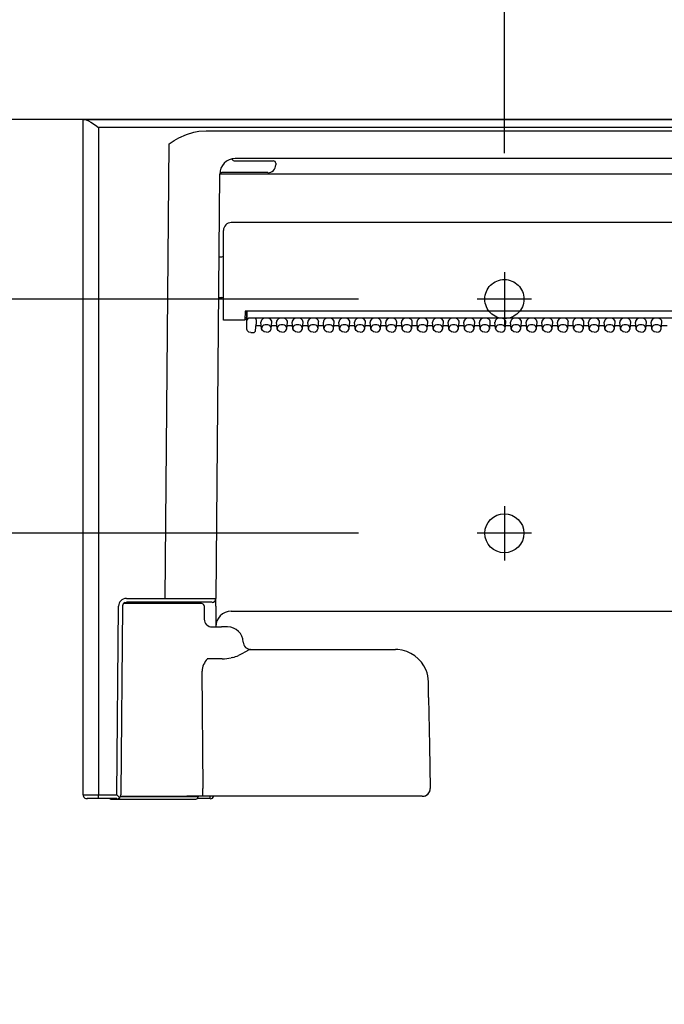
# Model space of a CAD drawing. Units: millimetres. Extents: x -395 to -10, y 7 to 287.
# Drawn here: x -236 to -223, y 176 to 197 of the extents above; entities that cross this region are included whole.
import ezdxf

# ---------------------------------------------------------------- set-up
doc = ezdxf.new("R2010")
doc.units = ezdxf.units.MM
doc.linetypes.add('CENTER', pattern=[12, 7.5, -1.5, 1.5, -1.5])
doc.linetypes.add('DASHED', pattern=[4.5, 3, -1.5])
doc.styles.get("Standard").update_dxf_attribs({"font": 'ROMANS', "bigfont": 'BIGFONT'})
doc.dimstyles.new('ISO-25', dxfattribs={"dimtxt": 2.5, "dimasz": 2.5, "dimexe": 1.25, "dimexo": 0.625, "dimtad": 1, "dimtxsty": 'Standard', "dimcen": 2.5, "dimadec": 0, "dimazin": 0, "dimtfac": 1, "dimtmove": 0, "dimatfit": 3, "dimfxl": 1, "dimarcsym": 0})

# ---------------------------------------------------------------- blocks, each defined once
blk = doc.blocks.new('UYC04LS_0048')
at = {"color": 20, "linetype": 'Continuous'}
for p, q in [((-234.971, 180.226), (-234.971, 194.643)), ((-234.927, 194.643), (-234.905, 194.64)), ((-234.905, 194.64), (-234.855, 194.619)), ((-234.855, 194.619), (-234.807, 194.59)), ((-234.807, 194.59), (-234.705, 194.523)), ((-234.705, 194.523), (-234.64, 194.476)), ((-234.638, 194.475), (-234.638, 180.226)), ((-182.471, 194.475), (-234.638, 194.475)), ((-232.922, 194.254), (-232.759, 194.327)), ((-232.759, 194.327), (-232.606, 194.373)), ((-232.606, 194.373), (-232.499, 194.393)), ((-232.499, 194.393), (-232.343, 194.403)), ((-232.343, 194.403), (-211.099, 194.403)), ((-233.215, 184.417), (-233.13, 194.122)), ((-233.13, 194.122), (-233.026, 194.194)), ((-233.026, 194.194), (-232.922, 194.254)), ((-231.793, 193.801), (-231.791, 193.802)), ((-211.722, 193.81), (-231.721, 193.81)), ((-231.721, 193.76), (-231.019, 193.76)), ((-231.019, 193.76), (-230.907, 193.76)), ((-230.854, 193.71), (-230.854, 193.676)), ((-232.053, 193.48), (-232.132, 184.417)), ((-231.021, 193.51), (-232.004, 193.51)), ((-211.722, 193.476), (-231.719, 193.476)), ((-211.638, 192.443), (-231.804, 192.443)), ((-231.971, 190.36), (-231.971, 192.276)), ((-232.068, 191.71), (-232.004, 191.71)), ((-232.076, 190.843), (-232.004, 190.843)), ((-231.509, 190.55), (-231.513, 190.36)), ((-211.933, 190.55), (-231.509, 190.55)), ((-231.47, 190.55), (-231.47, 190.375)), ((-231.47, 190.375), (-231.47, 190.55)), ((-231.804, 190.36), (-231.971, 190.36)), ((-231.513, 190.36), (-231.804, 190.36)), ((-231.512, 190.418), (-231.47, 190.418)), ((-231.47, 190.376), (-231.512, 190.376)), ((-231.471, 190.263), (-231.471, 190.369)), ((-231.467, 190.382), (-231.467, 190.359)), ((-212.024, 190.404), (-231.421, 190.404)), ((-231.284, 190.142), (-231.271, 190.275)), ((-231.284, 190.14), (-231.271, 190.272)), ((-231.271, 190.369), (-231.271, 190.275)), ((-231.271, 190.275), (-231.271, 190.272)), ((-231.157, 190.184), (-231.171, 190.316)), ((-230.951, 190.184), (-230.938, 190.316)), ((-230.824, 190.184), (-230.837, 190.316)), ((-230.618, 190.184), (-230.605, 190.316)), ((-230.491, 190.184), (-230.504, 190.316)), ((-230.284, 190.184), (-230.271, 190.316)), ((-230.157, 190.184), (-230.171, 190.316)), ((-229.951, 190.184), (-229.938, 190.316)), ((-229.824, 190.184), (-229.837, 190.316)), ((-229.618, 190.184), (-229.605, 190.316)), ((-229.491, 190.184), (-229.504, 190.316)), ((-229.284, 190.184), (-229.271, 190.316)), ((-229.157, 190.184), (-229.171, 190.316)), ((-228.951, 190.184), (-228.938, 190.316)), ((-228.824, 190.184), (-228.837, 190.316)), ((-228.618, 190.184), (-228.605, 190.316)), ((-228.491, 190.184), (-228.504, 190.316)), ((-228.284, 190.184), (-228.271, 190.316)), ((-228.157, 190.184), (-228.171, 190.316)), ((-227.951, 190.184), (-227.938, 190.316)), ((-227.824, 190.184), (-227.837, 190.316)), ((-227.618, 190.184), (-227.605, 190.316)), ((-227.491, 190.184), (-227.504, 190.316)), ((-227.284, 190.184), (-227.271, 190.316)), ((-227.157, 190.184), (-227.171, 190.316)), ((-226.951, 190.184), (-226.938, 190.316)), ((-226.824, 190.184), (-226.837, 190.316)), ((-226.618, 190.184), (-226.605, 190.316)), ((-226.491, 190.184), (-226.504, 190.316)), ((-226.284, 190.184), (-226.271, 190.316)), ((-226.157, 190.184), (-226.171, 190.316)), ((-225.951, 190.184), (-225.938, 190.316)), ((-225.824, 190.184), (-225.837, 190.316)), ((-225.618, 190.184), (-225.605, 190.316)), ((-225.491, 190.184), (-225.504, 190.316)), ((-225.284, 190.184), (-225.271, 190.316)), ((-225.157, 190.184), (-225.171, 190.316)), ((-224.951, 190.184), (-224.938, 190.316)), ((-224.824, 190.184), (-224.837, 190.316)), ((-224.618, 190.184), (-224.605, 190.316)), ((-224.491, 190.184), (-224.504, 190.316)), ((-224.284, 190.184), (-224.271, 190.316)), ((-224.157, 190.184), (-224.171, 190.316)), ((-223.951, 190.184), (-223.938, 190.316)), ((-223.824, 190.184), (-223.837, 190.316)), ((-223.618, 190.184), (-223.605, 190.316)), ((-223.491, 190.184), (-223.504, 190.316)), ((-223.284, 190.184), (-223.271, 190.316)), ((-223.157, 190.184), (-223.171, 190.316)), ((-222.951, 190.184), (-222.938, 190.316)), ((-222.824, 190.184), (-222.837, 190.316)), ((-222.618, 190.184), (-222.605, 190.316)), ((-231.471, 190.169), (-231.471, 190.263)), ((-231.458, 190.129), (-231.471, 190.169)), ((-231.426, 190.103), (-231.458, 190.129)), ((-231.388, 190.095), (-231.426, 190.103)), ((-231.388, 190.095), (-231.334, 190.095)), ((-231.163, 190.24), (-231.274, 190.24)), ((-231.156, 190.177), (-231.157, 190.184)), ((-231.138, 190.14), (-231.156, 190.177)), ((-231.102, 190.114), (-231.138, 190.14)), ((-231.054, 190.104), (-231.102, 190.114)), ((-231.054, 190.104), (-231.007, 190.114)), ((-231.007, 190.114), (-230.97, 190.14)), ((-230.97, 190.14), (-230.952, 190.177)), ((-230.952, 190.177), (-230.951, 190.184)), ((-230.83, 190.24), (-230.946, 190.24)), ((-230.823, 190.177), (-230.824, 190.184)), ((-230.805, 190.14), (-230.823, 190.177)), ((-230.768, 190.114), (-230.805, 190.14)), ((-230.721, 190.104), (-230.768, 190.114)), ((-230.721, 190.104), (-230.673, 190.114)), ((-230.673, 190.114), (-230.637, 190.14)), ((-230.637, 190.14), (-230.619, 190.177)), ((-230.619, 190.177), (-230.618, 190.184)), ((-230.496, 190.24), (-230.612, 190.24)), ((-230.49, 190.177), (-230.491, 190.184)), ((-230.471, 190.14), (-230.49, 190.177)), ((-230.435, 190.114), (-230.471, 190.14)), ((-230.388, 190.104), (-230.435, 190.114)), ((-230.388, 190.104), (-230.34, 190.114)), ((-230.34, 190.114), (-230.304, 190.14)), ((-230.304, 190.14), (-230.286, 190.177)), ((-230.286, 190.177), (-230.284, 190.184)), ((-230.163, 190.24), (-230.279, 190.24)), ((-230.156, 190.177), (-230.157, 190.184)), ((-230.138, 190.14), (-230.156, 190.177)), ((-230.102, 190.114), (-230.138, 190.14)), ((-230.054, 190.104), (-230.102, 190.114)), ((-230.054, 190.104), (-230.007, 190.114)), ((-230.007, 190.114), (-229.97, 190.14)), ((-229.97, 190.14), (-229.952, 190.177)), ((-229.952, 190.177), (-229.951, 190.184)), ((-229.83, 190.24), (-229.946, 190.24)), ((-229.823, 190.177), (-229.824, 190.184)), ((-229.805, 190.14), (-229.823, 190.177)), ((-229.768, 190.114), (-229.805, 190.14)), ((-229.721, 190.104), (-229.768, 190.114)), ((-229.721, 190.104), (-229.673, 190.114)), ((-229.673, 190.114), (-229.637, 190.14)), ((-229.637, 190.14), (-229.619, 190.177)), ((-229.619, 190.177), (-229.618, 190.184)), ((-229.496, 190.24), (-229.612, 190.24)), ((-229.49, 190.177), (-229.491, 190.184)), ((-229.471, 190.14), (-229.49, 190.177)), ((-229.435, 190.114), (-229.471, 190.14)), ((-229.388, 190.104), (-229.435, 190.114)), ((-229.388, 190.104), (-229.34, 190.114)), ((-229.34, 190.114), (-229.304, 190.14)), ((-229.304, 190.14), (-229.286, 190.177)), ((-229.286, 190.177), (-229.284, 190.184)), ((-229.163, 190.24), (-229.279, 190.24)), ((-229.156, 190.177), (-229.157, 190.184)), ((-229.138, 190.14), (-229.156, 190.177)), ((-229.102, 190.114), (-229.138, 190.14)), ((-229.054, 190.104), (-229.102, 190.114)), ((-229.054, 190.104), (-229.007, 190.114)), ((-229.007, 190.114), (-228.97, 190.14)), ((-228.97, 190.14), (-228.952, 190.177)), ((-228.952, 190.177), (-228.951, 190.184)), ((-228.83, 190.24), (-228.946, 190.24)), ((-228.823, 190.177), (-228.824, 190.184)), ((-228.805, 190.14), (-228.823, 190.177)), ((-228.768, 190.114), (-228.805, 190.14)), ((-228.721, 190.104), (-228.768, 190.114)), ((-228.721, 190.104), (-228.673, 190.114)), ((-228.673, 190.114), (-228.637, 190.14)), ((-228.637, 190.14), (-228.619, 190.177)), ((-228.619, 190.177), (-228.618, 190.184)), ((-228.496, 190.24), (-228.612, 190.24)), ((-228.49, 190.177), (-228.491, 190.184)), ((-228.471, 190.14), (-228.49, 190.177)), ((-228.435, 190.114), (-228.471, 190.14)), ((-228.388, 190.104), (-228.435, 190.114)), ((-228.388, 190.104), (-228.34, 190.114)), ((-228.34, 190.114), (-228.304, 190.14)), ((-228.304, 190.14), (-228.286, 190.177)), ((-228.286, 190.177), (-228.284, 190.184)), ((-228.163, 190.24), (-228.279, 190.24)), ((-228.156, 190.177), (-228.157, 190.184)), ((-228.138, 190.14), (-228.156, 190.177)), ((-228.102, 190.114), (-228.138, 190.14)), ((-228.054, 190.104), (-228.102, 190.114)), ((-228.054, 190.104), (-228.007, 190.114)), ((-228.007, 190.114), (-227.97, 190.14)), ((-227.97, 190.14), (-227.952, 190.177)), ((-227.952, 190.177), (-227.951, 190.184)), ((-227.83, 190.24), (-227.946, 190.24)), ((-227.823, 190.177), (-227.824, 190.184)), ((-227.805, 190.14), (-227.823, 190.177)), ((-227.768, 190.114), (-227.805, 190.14)), ((-227.721, 190.104), (-227.768, 190.114)), ((-227.721, 190.104), (-227.673, 190.114)), ((-227.673, 190.114), (-227.637, 190.14)), ((-227.637, 190.14), (-227.619, 190.177)), ((-227.619, 190.177), (-227.618, 190.184)), ((-227.496, 190.24), (-227.612, 190.24)), ((-227.49, 190.177), (-227.491, 190.184)), ((-227.471, 190.14), (-227.49, 190.177)), ((-227.435, 190.114), (-227.471, 190.14)), ((-227.388, 190.104), (-227.435, 190.114)), ((-227.388, 190.104), (-227.34, 190.114)), ((-227.34, 190.114), (-227.304, 190.14)), ((-227.304, 190.14), (-227.286, 190.177)), ((-227.286, 190.177), (-227.284, 190.184)), ((-227.163, 190.24), (-227.279, 190.24)), ((-227.156, 190.177), (-227.157, 190.184)), ((-227.138, 190.14), (-227.156, 190.177)), ((-227.102, 190.114), (-227.138, 190.14)), ((-227.054, 190.104), (-227.102, 190.114)), ((-227.054, 190.104), (-227.007, 190.114)), ((-227.007, 190.114), (-226.97, 190.14)), ((-226.97, 190.14), (-226.952, 190.177)), ((-226.952, 190.177), (-226.951, 190.184)), ((-226.83, 190.24), (-226.946, 190.24)), ((-226.823, 190.177), (-226.824, 190.184)), ((-226.805, 190.14), (-226.823, 190.177)), ((-226.768, 190.114), (-226.805, 190.14)), ((-226.721, 190.104), (-226.768, 190.114)), ((-226.721, 190.104), (-226.673, 190.114)), ((-226.673, 190.114), (-226.637, 190.14)), ((-226.637, 190.14), (-226.619, 190.177)), ((-226.619, 190.177), (-226.618, 190.184)), ((-226.496, 190.24), (-226.612, 190.24)), ((-226.49, 190.177), (-226.491, 190.184)), ((-226.471, 190.14), (-226.49, 190.177)), ((-226.435, 190.114), (-226.471, 190.14)), ((-226.388, 190.104), (-226.435, 190.114)), ((-226.388, 190.104), (-226.34, 190.114)), ((-226.34, 190.114), (-226.304, 190.14)), ((-226.304, 190.14), (-226.286, 190.177)), ((-226.286, 190.177), (-226.284, 190.184)), ((-226.163, 190.24), (-226.279, 190.24)), ((-226.156, 190.177), (-226.157, 190.184)), ((-226.138, 190.14), (-226.156, 190.177)), ((-226.102, 190.114), (-226.138, 190.14)), ((-226.054, 190.104), (-226.102, 190.114)), ((-226.054, 190.104), (-226.007, 190.114)), ((-226.007, 190.114), (-225.97, 190.14)), ((-225.97, 190.14), (-225.952, 190.177)), ((-225.952, 190.177), (-225.951, 190.184)), ((-225.83, 190.24), (-225.946, 190.24)), ((-225.823, 190.177), (-225.824, 190.184)), ((-225.805, 190.14), (-225.823, 190.177)), ((-225.768, 190.114), (-225.805, 190.14)), ((-225.721, 190.104), (-225.768, 190.114)), ((-225.721, 190.104), (-225.673, 190.114)), ((-225.673, 190.114), (-225.637, 190.14)), ((-225.637, 190.14), (-225.619, 190.177)), ((-225.619, 190.177), (-225.618, 190.184)), ((-225.496, 190.24), (-225.612, 190.24)), ((-225.49, 190.177), (-225.491, 190.184)), ((-225.471, 190.14), (-225.49, 190.177)), ((-225.435, 190.114), (-225.471, 190.14)), ((-225.388, 190.104), (-225.435, 190.114)), ((-225.388, 190.104), (-225.34, 190.114)), ((-225.34, 190.114), (-225.304, 190.14)), ((-225.304, 190.14), (-225.286, 190.177)), ((-225.286, 190.177), (-225.284, 190.184)), ((-225.163, 190.24), (-225.279, 190.24)), ((-225.156, 190.177), (-225.157, 190.184)), ((-225.138, 190.14), (-225.156, 190.177)), ((-225.102, 190.114), (-225.138, 190.14)), ((-225.054, 190.104), (-225.102, 190.114)), ((-225.054, 190.104), (-225.007, 190.114)), ((-225.007, 190.114), (-224.97, 190.14)), ((-224.97, 190.14), (-224.952, 190.177)), ((-224.952, 190.177), (-224.951, 190.184)), ((-224.83, 190.24), (-224.946, 190.24)), ((-224.823, 190.177), (-224.824, 190.184)), ((-224.805, 190.14), (-224.823, 190.177)), ((-224.768, 190.114), (-224.805, 190.14)), ((-224.721, 190.104), (-224.768, 190.114)), ((-224.721, 190.104), (-224.673, 190.114)), ((-224.673, 190.114), (-224.637, 190.14)), ((-224.637, 190.14), (-224.619, 190.177)), ((-224.619, 190.177), (-224.618, 190.184)), ((-224.496, 190.24), (-224.612, 190.24)), ((-224.49, 190.177), (-224.491, 190.184)), ((-224.471, 190.14), (-224.49, 190.177)), ((-224.435, 190.114), (-224.471, 190.14)), ((-224.388, 190.104), (-224.435, 190.114)), ((-224.388, 190.104), (-224.34, 190.114)), ((-224.34, 190.114), (-224.304, 190.14)), ((-224.304, 190.14), (-224.286, 190.177)), ((-224.286, 190.177), (-224.284, 190.184)), ((-224.163, 190.24), (-224.279, 190.24)), ((-224.156, 190.177), (-224.157, 190.184)), ((-224.138, 190.14), (-224.156, 190.177)), ((-224.102, 190.114), (-224.138, 190.14)), ((-224.054, 190.104), (-224.102, 190.114)), ((-224.054, 190.104), (-224.007, 190.114)), ((-224.007, 190.114), (-223.97, 190.14)), ((-223.97, 190.14), (-223.952, 190.177)), ((-223.952, 190.177), (-223.951, 190.184)), ((-223.83, 190.24), (-223.946, 190.24)), ((-223.823, 190.177), (-223.824, 190.184)), ((-223.805, 190.14), (-223.823, 190.177)), ((-223.768, 190.114), (-223.805, 190.14)), ((-223.721, 190.104), (-223.768, 190.114)), ((-223.721, 190.104), (-223.673, 190.114)), ((-223.673, 190.114), (-223.637, 190.14)), ((-223.637, 190.14), (-223.619, 190.177)), ((-223.619, 190.177), (-223.618, 190.184)), ((-223.496, 190.24), (-223.612, 190.24)), ((-223.49, 190.177), (-223.491, 190.184)), ((-223.471, 190.14), (-223.49, 190.177)), ((-223.435, 190.114), (-223.471, 190.14)), ((-223.388, 190.104), (-223.435, 190.114)), ((-223.388, 190.104), (-223.34, 190.114)), ((-223.34, 190.114), (-223.304, 190.14)), ((-223.304, 190.14), (-223.286, 190.177)), ((-223.286, 190.177), (-223.284, 190.184)), ((-223.163, 190.24), (-223.279, 190.24)), ((-223.156, 190.177), (-223.157, 190.184)), ((-223.138, 190.14), (-223.156, 190.177)), ((-223.102, 190.114), (-223.138, 190.14)), ((-223.054, 190.104), (-223.102, 190.114)), ((-223.054, 190.104), (-223.007, 190.114)), ((-223.007, 190.114), (-222.97, 190.14)), ((-222.97, 190.14), (-222.952, 190.177)), ((-222.952, 190.177), (-222.951, 190.184)), ((-222.83, 190.24), (-222.946, 190.24)), ((-222.823, 190.177), (-222.824, 190.184)), ((-222.805, 190.14), (-222.823, 190.177)), ((-222.768, 190.114), (-222.805, 190.14)), ((-222.721, 190.104), (-222.768, 190.114)), ((-222.721, 190.104), (-222.673, 190.114)), ((-222.673, 190.114), (-222.637, 190.14)), ((-222.637, 190.14), (-222.619, 190.177)), ((-222.619, 190.177), (-222.618, 190.184)), ((-222.496, 190.24), (-222.612, 190.24)), ((-234.046, 184.417), (-233.215, 184.417)), ((-232.133, 184.252), (-232.132, 184.413)), ((-232.132, 184.413), (-232.132, 184.417)), ((-234.247, 180.226), (-234.212, 184.252)), ((-234.129, 184.252), (-234.164, 180.25)), ((-232.437, 184.31), (-234.105, 184.31)), ((-233.215, 184.335), (-234.046, 184.335)), ((-232.576, 184.335), (-234.046, 184.335)), ((-232.215, 184.335), (-233.215, 184.335)), ((-232.387, 184.26), (-232.382, 183.973)), ((-232.133, 184.252), (-232.137, 183.81)), ((-231.804, 184.143), (-211.638, 184.143)), ((-232.225, 183.81), (-232.015, 183.81)), ((-231.883, 183.81), (-232.015, 183.81)), ((-231.998, 183.127), (-232.316, 183.127)), ((-231.778, 183.156), (-231.808, 183.149)), ((-231.608, 183.22), (-231.65, 183.201)), ((-231.475, 183.293), (-231.608, 183.22)), ((-231.408, 183.325), (-231.437, 183.313)), ((-231.395, 183.326), (-231.408, 183.325)), ((-231.395, 183.326), (-228.294, 183.326)), ((-232.43, 182.868), (-232.41, 180.363)), ((-227.588, 182.306), (-227.594, 182.639)), ((-227.588, 182.306), (-227.57, 181.279)), ((-227.57, 181.279), (-227.554, 180.363)), ((-234.638, 180.226), (-234.247, 180.226)), ((-234.638, 180.143), (-234.638, 180.226)), ((-234.189, 180.167), (-234.247, 180.226)), ((-233.471, 180.185), (-234.175, 180.185)), ((-234.171, 180.193), (-232.757, 180.193)), ((-234.164, 180.25), (-234.164, 180.226)), ((-232.513, 180.185), (-233.471, 180.185)), ((-232.417, 180.193), (-232.757, 180.193)), ((-232.513, 180.193), (-232.513, 180.185)), ((-228.008, 180.193), (-232.417, 180.193)), ((-232.41, 180.36), (-232.41, 180.363)), ((-232.252, 180.143), (-232.252, 180.193)), ((-227.728, 180.193), (-228.008, 180.193)), ((-234.702, 180.143), (-234.881, 180.143)), ((-234.698, 180.143), (-234.702, 180.143)), ((-234.68, 180.143), (-234.702, 180.143)), ((-234.648, 180.143), (-234.698, 180.143)), ((-234.407, 180.143), (-234.68, 180.143)), ((-234.638, 180.143), (-234.648, 180.143)), ((-234.247, 180.143), (-234.638, 180.143)), ((-234.379, 180.135), (-233.471, 180.135)), ((-234.247, 180.143), (-234.247, 180.143)), ((-233.471, 180.135), (-232.563, 180.135)), ((-232.252, 180.143), (-232.535, 180.143))]:
    blk.add_line(p, q, dxfattribs=at)
at = {"color": 0, "linetype": 'Continuous'}
blk.add_line((-234.971, 194.643), (-182.138, 194.643), dxfattribs=at)
at = {"color": 160, "linetype": 'CENTER'}
for p, q in [((-225.971, 191.388), (-225.971, 190.231)), ((-225.392, 190.81), (-226.549, 190.81)), ((-225.971, 186.388), (-225.971, 185.231)), ((-225.392, 185.81), (-226.549, 185.81))]:
    blk.add_line(p, q, dxfattribs=at)
at = {"color": 0, "linetype": 'DASHED'}
blk.add_circle((-225.971, 190.81), 0.417, dxfattribs=at)
at = {"color": 0, "linetype": 'Continuous'}
blk.add_circle((-225.971, 185.81), 0.417, dxfattribs=at)
at = {"color": 20, "linetype": 'Continuous'}
for centre, radius, start, end in [((-231.719, 193.476), 0.333, 90, 179.5), ((-231.721, 193.843), 0.0833, 209.917, 270), ((-231.021, 193.676), 0.167, 270, 0), ((-230.904, 193.71), 0.0501, 0.0718, 93.1458), ((-232.004, 193.46), 0.05, 89.9989, 165.3737), ((-231.804, 192.276), 0.167, 90, 180), ((-232.004, 191.743), 0.0333, 270, 0), ((-232.004, 190.81), 0.0333, 360, 90), ((-231.334, 190.145), 0.05, 269.9998, 354.2408), ((-234.046, 184.251), 0.167, 89.9986, 179.5007), ((-232.592, 638.382), 453.965, 269.9214, 270.05812), ((-232.215, 184.418), 0.0833, 270, 359.5), ((-234.046, 184.251), 0.0833, 90, 179.5), ((-234.046, 184.251), 0.0833, 112.3752, 171.9061), ((-232.576, 184.293), 0.0417, 23.5782, 90), ((-232.437, 184.26), 0.05, 1, 90), ((-232.215, 183.976), 0.167, 180.997, 270.0016), ((-231.804, 183.81), 0.333, 90, 179.5), ((-231.804, 183.81), 0.333, 89.9999, 179.5001), ((-231.883, 183.476), 0.333, 1.9102, 90), ((-231.383, 183.493), 0.167, 181.9102, 270), ((-231.895, 182.754), 0.561, 138.4211, 153.4469), ((-232.021, 184.059), 0.935, 285.0827, 293.4071), ((-231.144, 182.729), 0.654, 116.5909, 120.4291), ((-228.294, 182.626), 0.7, 86.3981, 90), ((-228.294, 182.626), 0.7, 21.8091, 86.3933), ((-232.118, 182.867), 0.311, 153.6653, 179.8086), ((-228.296, 182.626), 0.702, 1.0343, 21.7871), ((-234.734, 224.095), 43.869, 269.6908, 270.1262), ((-234.887, 180.226), 0.0836, 180.1328, 274.0522), ((-234.247, 180.226), 0.0833, 270.2881, 359.4982), ((-232.563, 180.185), 0.05, 270, 0), ((-232.252, 180.226), 0.0833, 270, 336.4249), ((-227.721, 180.36), 0.167, 267.6775, 0.9646), ((-227.721, 180.359), 0.166, 270.4546, 1.0513), ((-234.379, 180.185), 0.05, 236.4406, 270)]:
    blk.add_arc(centre, radius, start, end, dxfattribs=at)
for centre, major_axis, ratio, start_param, end_param in [((-231.719, 193.473), (0.333, -0.003), 0.008726, 1.570869, 3.052169), ((-231.421, 190.369), (0.05, 0), 0.705598, 2.764047, 3.141593), ((-231.421, 190.333), (0, -0.071), 0.703873, 3.141593, 4.334792), ((-231.321, 190.369), (0.0501, 0), 0.703805, 0, 1.570796), ((-231.054, 190.322), (0.117, 0), 0.705598, 6.232899, 9.475064), ((-230.721, 190.322), (0.117, 0), 0.705598, 6.232899, 9.475064), ((-230.388, 190.322), (0.117, 0), 0.705598, 6.232899, 9.475064), ((-230.054, 190.322), (0.117, 0), 0.705598, 6.232899, 9.475064), ((-229.721, 190.322), (0.117, 0), 0.705598, 6.232899, 9.475064), ((-229.388, 190.322), (0.117, 0), 0.705598, 6.232899, 9.475064), ((-229.054, 190.322), (0.117, 0), 0.705598, 6.232899, 9.475064), ((-228.721, 190.322), (0.117, 0), 0.705598, 6.232899, 9.475064), ((-228.388, 190.322), (0.117, 0), 0.705598, 6.232899, 9.475064), ((-228.054, 190.322), (0.117, 0), 0.705598, 6.232899, 9.475064), ((-227.721, 190.322), (0.117, 0), 0.705598, 6.232899, 9.475064), ((-227.388, 190.322), (0.117, 0), 0.705598, 6.232899, 9.475064), ((-227.054, 190.322), (0.117, 0), 0.705598, 6.232899, 9.475064), ((-226.721, 190.322), (0.117, 0), 0.705598, 6.232899, 9.475064), ((-226.388, 190.322), (0.117, 0), 0.705598, 6.232899, 9.475064), ((-226.054, 190.322), (0.117, 0), 0.705598, 6.232899, 9.475064), ((-225.721, 190.322), (0.117, 0), 0.705598, 6.232899, 9.475064), ((-225.388, 190.322), (0.117, 0), 0.705598, 6.232899, 9.475064), ((-225.054, 190.322), (0.117, 0), 0.705598, 6.232899, 9.475064), ((-224.721, 190.322), (0.117, 0), 0.705598, 6.232899, 9.475064), ((-224.388, 190.322), (0.117, 0), 0.705598, 6.232899, 9.475064), ((-224.054, 190.322), (0.117, 0), 0.705598, 6.232899, 9.475064), ((-223.721, 190.322), (0.117, 0), 0.705598, 6.232899, 9.475064), ((-223.388, 190.322), (0.117, 0), 0.705598, 6.232899, 9.475064), ((-223.054, 190.322), (0.117, 0), 0.705598, 6.232899, 9.475064), ((-222.721, 190.322), (0.117, 0), 0.705598, 6.232899, 9.475064), ((-231.334, 190.145), (-0.0497, 0.005), 0.703805, 3.141598, 3.191482), ((-231.054, 190.189), (0.103, 0), 0.705598, 6.232899, 9.475064), ((-230.721, 190.189), (0.103, 0), 0.705598, 6.232899, 9.475064), ((-230.388, 190.189), (0.103, 0), 0.705598, 6.232899, 9.475064), ((-230.054, 190.189), (0.103, 0), 0.705598, 6.232899, 9.475064), ((-229.721, 190.189), (0.103, 0), 0.705598, 6.232899, 9.475064), ((-229.388, 190.189), (0.103, 0), 0.705598, 6.232899, 9.475064), ((-229.054, 190.189), (0.103, 0), 0.705598, 6.232899, 9.475064), ((-228.721, 190.189), (0.103, 0), 0.705598, 6.232899, 9.475064), ((-228.388, 190.189), (0.103, 0), 0.705598, 6.232899, 9.475064), ((-228.054, 190.189), (0.103, 0), 0.705598, 6.232899, 9.475064), ((-227.721, 190.189), (0.103, 0), 0.705598, 6.232899, 9.475064), ((-227.388, 190.189), (0.103, 0), 0.705598, 6.232899, 9.475064), ((-227.054, 190.189), (0.103, 0), 0.705598, 6.232899, 9.475064), ((-226.721, 190.189), (0.103, 0), 0.705598, 6.232899, 9.475064), ((-226.388, 190.189), (0.103, 0), 0.705598, 6.232899, 9.475064), ((-226.054, 190.189), (0.103, 0), 0.705598, 6.232899, 9.475064), ((-225.721, 190.189), (0.103, 0), 0.705598, 6.232899, 9.475064), ((-225.388, 190.189), (0.103, 0), 0.705598, 6.232899, 9.475064), ((-225.054, 190.189), (0.103, 0), 0.705598, 6.232899, 9.475064), ((-224.721, 190.189), (0.103, 0), 0.705598, 6.232899, 9.475064), ((-224.388, 190.189), (0.103, 0), 0.705598, 6.232899, 9.475064), ((-224.054, 190.189), (0.103, 0), 0.705598, 6.232899, 9.475064), ((-223.721, 190.189), (0.103, 0), 0.705598, 6.232899, 9.475064), ((-223.388, 190.189), (0.103, 0), 0.705598, 6.232899, 9.475064), ((-223.054, 190.189), (0.103, 0), 0.705598, 6.232899, 9.475064), ((-222.721, 190.189), (0.103, 0), 0.705598, 6.232899, 9.475064), ((-231.999, 183.961), (0, 0.834), 0.9994, 3.142968, 3.372332), ((-232.417, 180.36), (0, 0.167), 0.043619, 3.141593, 4.712389)]:
    blk.add_ellipse(centre, major_axis=major_axis, ratio=ratio, start_param=start_param, end_param=end_param, dxfattribs=at)
blk = doc.blocks.new('_Dot')
at = {"color": 0, "linetype": 'ByBlock', "lineweight": -2}
blk.add_line((-0.5, 0), (-1, 0), dxfattribs=at)
at = {"color": 0, "linetype": 'ByBlock', "const_width": 0.5}
blk.add_lwpolyline([(-0.25, 0, 1), (0.25, 0, 1)], format="xyb", close=True, dxfattribs=at)
blk = doc.blocks.new('*D105')
at = {"color": 0, "lineweight": -2}
for p, q in [((-234.971, 197.183), (-234.971, 212.213)), ((-182.138, 197.183), (-182.138, 212.213)), ((-233.971, 210.213), (-183.138, 210.213))]:
    blk.add_line(p, q, dxfattribs=at)
at = {"layer": 'Defpoints', "color": 0}
for p in [(-182.138, 210.213), (-234.971, 194.643), (-182.138, 194.643)]:
    blk.add_point(p, dxfattribs=at)
at = {"color": 0, "lineweight": -2, "rotation": 180}
blk.add_blockref('_Dot', (-234.971, 210.213), dxfattribs=at)
at = {"color": 0, "lineweight": -2}
blk.add_blockref('_Dot', (-182.138, 210.213), dxfattribs=at)
at = {"color": 0, "insert": (-208.553, 212.463), "char_height": 3, "attachment_point": 5}
blk.add_mtext('317', dxfattribs=at)
blk = doc.blocks.new('*D108')
at = {"color": 0, "lineweight": -2}
for p, q in [((-229.089, 190.81), (-248.659, 190.81)), ((-246.993, 186.81), (-246.993, 189.81))]:
    blk.add_line(p, q, dxfattribs=at)
at = {"layer": 'Defpoints', "color": 0}
for p in [(-246.994, 190.81), (-226.549, 190.81), (-226.549, 185.81)]:
    blk.add_point(p, dxfattribs=at)
at = {"color": 0, "lineweight": -2}
for p, rotation in [((-246.993, 190.81), 90), ((-246.993, 185.81), 270)]:
    blk.add_blockref('_Dot', p, dxfattribs=dict(at, rotation=rotation))
at = {"color": 0, "insert": (-249.243, 188.311), "char_height": 3, "attachment_point": 5, "rotation": 90}
blk.add_mtext('30', dxfattribs=at)
blk = doc.blocks.new('*D111')
at = {"color": 0, "lineweight": -2}
for p, q in [((-229.089, 185.81), (-248.659, 185.81)), ((-246.993, 81.976), (-246.993, 184.81))]:
    blk.add_line(p, q, dxfattribs=at)
at = {"layer": 'Defpoints', "color": 0}
for p in [(-246.994, 185.81), (-226.549, 185.81), (-370.121, 80.976)]:
    blk.add_point(p, dxfattribs=at)
at = {"color": 0, "lineweight": -2}
for p, rotation in [((-246.993, 185.81), 89.99999999999999), ((-246.993, 80.976), 270)]:
    blk.add_blockref('_Dot', p, dxfattribs=dict(at, rotation=rotation))
at = {"color": 0, "insert": (-249.243, 133.394), "char_height": 3, "attachment_point": 5, "rotation": 90}
blk.add_mtext('629', dxfattribs=at)

msp = doc.modelspace()

# ---------------------------------------------------------------- linework, layer by layer
at = {"color": 7, "linetype": 'Continuous'}
for p, q in [((-225.971, 193.928), (-225.971, 209.42)), ((-168.41, 194.643), (-353.046, 194.643))]:
    msp.add_line(p, q, dxfattribs=at)

# ---------------------------------------------------------------- block references
at = {"color": 7}
msp.add_blockref('UYC04LS_0048', (0, 0), dxfattribs=at)

# ---------------------------------------------------------------- dimensions: what is measured, and where the dimension line sits
for base, p1, p2, angle, text, override, picture, middle in [((-182.138, 210.213), (-234.971, 194.643), (-182.138, 194.643), 180, '317', {"dimtxt": 3, "dimasz": 1, "dimexe": 2, "dimexo": 2.54, "dimgap": 0.75, "dimtad": 1, "dimtih": 0, "dimtoh": 0, "dimdec": 0, "dimdsep": 46, "dimblk1": 'Dot', "dimblk2": 'Dot', "dimsah": 1, "dimse1": 0, "dimse2": 0, "dimtmove": 0}, '*D105', (-208.553, 210.213)), ((-246.993, 190.81), (-226.549, 185.81), (-226.549, 190.81), 270, '30', {"dimtxt": 3, "dimasz": 1, "dimexe": 1.666667, "dimexo": 2.54, "dimgap": 0.75, "dimtad": 1, "dimtih": 0, "dimtoh": 0, "dimdec": 0, "dimdsep": 46, "dimblk1": 'Dot', "dimblk2": 'Dot', "dimsah": 1, "dimse1": 1, "dimse2": 0, "dimtmove": 0}, '*D108', (-246.993, 188.311)), ((-246.993, 185.81), (-370.121, 80.976), (-226.549, 185.81), 270, '629', {"dimtxt": 3, "dimasz": 1, "dimexe": 1.666667, "dimexo": 2.54, "dimgap": 0.75, "dimtad": 1, "dimtih": 0, "dimtoh": 0, "dimdec": 0, "dimdsep": 46, "dimblk1": 'Dot', "dimblk2": 'Dot', "dimsah": 1, "dimse1": 1, "dimse2": 0, "dimtmove": 0}, '*D111', (-246.993, 133.394))]:
    dim = msp.add_linear_dim(base=base, p1=p1, p2=p2, angle=angle, text=text, dimstyle='ISO-25', override=override, dxfattribs=at)
    dim.commit()
    dim.dimension.update_dxf_attribs({"geometry": picture, "text_midpoint": middle, "dimtype": 160})

doc.saveas('drawing.dxf')
